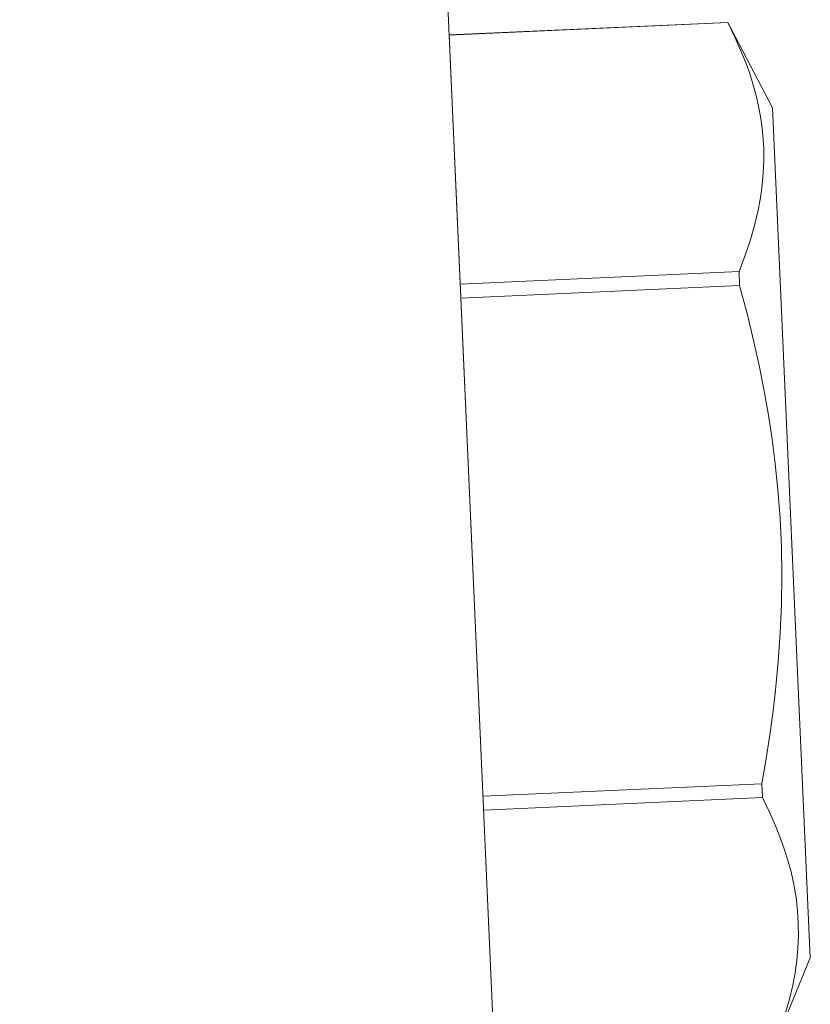
# Model space of a CAD drawing. Extents: x -50 to 78, y -10 to 52.
# Drawn here: x 58 to 58, y 39 to 39 of the extents above; entities that cross this region are included whole.
import ezdxf

# ---------------------------------------------------------------- set-up
doc = ezdxf.new("R2010")
doc.units = 0
doc.header["$MEASUREMENT"] = 0
doc.layers.get('0').update_dxf_attribs({"linetype": 'CONTINUOUS', "lineweight": 15})

msp = doc.modelspace()

# ---------------------------------------------------------------- linework, layer by layer
for p, q in [((58.07413, 44.11854), (58.31478, 38.73516)), ((58.28393, 39.42546), (58.42018, 39.43155)), ((58.28393, 39.42542), (58.42018, 39.43152)), ((58.42018, 39.43152), (58.42018, 39.43155)), ((58.4419, 39.38994), (58.42018, 39.43155)), ((58.30628, 38.92536), (58.28393, 39.42546)), ((58.46045, 38.9748), (58.4419, 39.38994)), ((58.42562, 39.3099), (58.28936, 39.30381)), ((58.42592, 39.3031), (58.42562, 39.3099)), ((58.28967, 39.29701), (58.42592, 39.3031)), ((58.4368, 39.05987), (58.30054, 39.05378)), ((58.4371, 39.05307), (58.4368, 39.05987)), ((58.30085, 39.04698), (58.4371, 39.05307)), ((58.44254, 38.93142), (58.46045, 38.9748))]:
    msp.add_line(p, q)
at = {"flags": 128}
for points in [[(58.42562, 39.3099), (58.42847, 39.31739), (58.43099, 39.3249), (58.43316, 39.33242), (58.43494, 39.33995), (58.43606, 39.34599), (58.43691, 39.35204), (58.43746, 39.35808), (58.43772, 39.36412), (58.43767, 39.37014), (58.43728, 39.37646), (58.43655, 39.38276), (58.43549, 39.38904), (58.43411, 39.39529), (58.43242, 39.40151), (58.43082, 39.40656), (58.42903, 39.41159), (58.42706, 39.41659), (58.42379, 39.42408), (58.42018, 39.43152)], [(58.4368, 39.05987), (58.43876, 39.07124), (58.44053, 39.08264), (58.4421, 39.09408), (58.44346, 39.10555), (58.44479, 39.1195), (58.44576, 39.13349), (58.44636, 39.1475), (58.44655, 39.16151), (58.44633, 39.17553), (58.44569, 39.18954), (58.44463, 39.20353), (58.44317, 39.21747), (58.44163, 39.22917), (58.43981, 39.24084), (58.43774, 39.25247), (58.43543, 39.26405), (58.43289, 39.27558), (58.42955, 39.28937), (58.42592, 39.3031)], [(58.44254, 38.93145), (58.44538, 38.93894), (58.44791, 38.94645), (58.45007, 38.95397), (58.45185, 38.9615), (58.45298, 38.96754), (58.45382, 38.97359), (58.45438, 38.97963), (58.45464, 38.98567), (58.45459, 38.99169), (58.4542, 38.99801), (58.45347, 39.00431), (58.45241, 39.01059), (58.45103, 39.01684), (58.44933, 39.02306), (58.44773, 39.02811), (58.44594, 39.03314), (58.44398, 39.03814), (58.44071, 39.04563), (58.4371, 39.05307)]]:
    msp.add_lwpolyline(points, dxfattribs=at)

doc.saveas('drawing.dxf')
